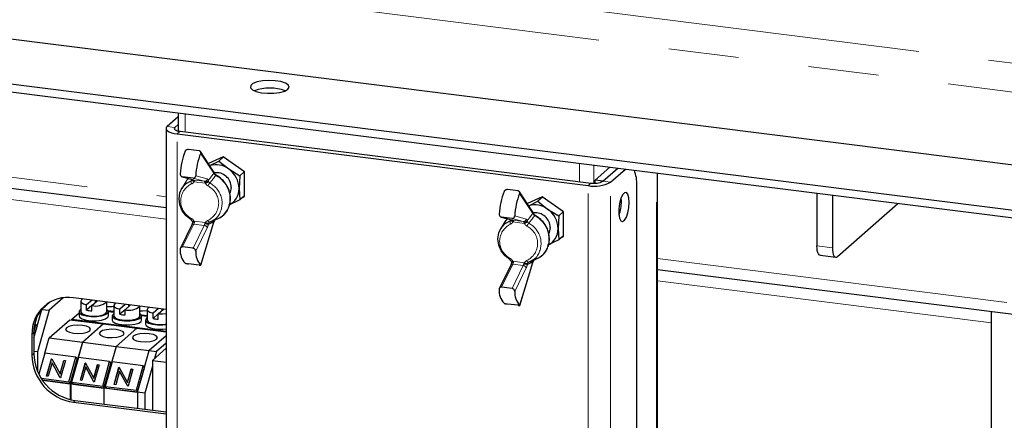
# Model space of a CAD drawing. Units: millimetres. Extents: x 5 to 415, y 5 to 292.
# Drawn here: x 338 to 355, y 104 to 111 of the extents above; entities that cross this region are included whole.
import ezdxf

# ---------------------------------------------------------------- set-up
doc = ezdxf.new("R2010")
doc.units = ezdxf.units.MM
doc.linetypes.add('PHANTOM', pattern=[12.7, 6.35, -1.27, 1.27, -1.27, 1.27, -1.27])

msp = doc.modelspace()

# ---------------------------------------------------------------- linework, layer by layer
at = {"color": 8, "linetype": 'PHANTOM', "lineweight": 18}
for p, q in [((309.7236, 116.1154), (360.4231, 109.7278)), ((360.6558, 109.1789), (309.208, 115.6607)), ((319.9234, 110.4972), (340.2487, 107.9365)), ((340.5964, 109.4363), (340.5964, 109.1071)), ((340.2487, 107.5345), (328.2885, 109.0414)), ((340.2691, 109.2071), (340.4094, 109.1894)), ((340.4094, 109.1505), (340.4094, 109.1894)), ((340.5054, 109.1185), (340.4524, 109.0718)), ((340.4524, 102.5797), (340.4524, 109.0718)), ((341.1117, 108.3606), (340.8738, 108.7234)), ((347.7055, 108.2114), (347.7055, 108.5406)), ((347.9633, 108.5081), (347.9633, 108.1817)), ((341.1208, 108.3586), (341.1117, 108.3606)), ((349.0935, 101.491), (349.0935, 108.3658)), ((340.5491, 108.2949), (340.7518, 108.2392)), ((340.704, 108.2265), (340.72, 108.2474)), ((340.9388, 108.2156), (340.7361, 108.2713)), ((340.7518, 108.2392), (340.7455, 108.2404)), ((340.7518, 108.2392), (340.9388, 108.2156)), ((340.9594, 108.1805), (340.7525, 108.2065)), ((340.7852, 108.3161), (340.9926, 108.2591)), ((347.8608, 108.1384), (347.9139, 108.1851)), ((348.1266, 108.2172), (348.2669, 108.1995)), ((348.2669, 101.5952), (348.2669, 108.1995)), ((346.8645, 107.6358), (346.6266, 107.9986)), ((347.8608, 101.6463), (347.8608, 108.1384)), ((346.8736, 107.6338), (346.8645, 107.6358)), ((340.7518, 107.4437), (340.5491, 107.0305)), ((340.9388, 107.4202), (340.7518, 107.4437)), ((340.7525, 107.4976), (340.9594, 107.4715)), ((340.8738, 106.7034), (341.1117, 107.4858)), ((341.1117, 107.4858), (341.1208, 107.5009)), ((346.3019, 107.5701), (346.5046, 107.5144)), ((346.4568, 107.5017), (346.4728, 107.5226)), ((346.6916, 107.4908), (346.4889, 107.5465)), ((346.5046, 107.5144), (346.4983, 107.5156)), ((346.5046, 107.5144), (346.6916, 107.4908)), ((346.7122, 107.4557), (346.5053, 107.4818)), ((346.538, 107.5913), (346.7454, 107.5344)), ((340.7361, 107.0069), (340.9388, 107.4202)), ((340.9926, 107.3772), (340.7852, 106.9544)), ((351.9882, 107.0501), (352.2688, 107.0148)), ((346.5053, 106.7728), (346.7122, 106.7468)), ((346.6266, 105.9786), (346.8645, 106.7611)), ((346.8645, 106.7611), (346.8736, 106.7761)), ((349.1139, 106.8196), (357.1529, 105.8067)), ((346.5046, 106.7189), (346.3019, 106.3057)), ((346.4889, 106.2822), (346.6916, 106.6954)), ((346.6916, 106.6954), (346.5046, 106.7189)), ((346.7454, 106.6524), (346.538, 106.2296)), ((355.1363, 105.6588), (349.1139, 106.4176)), ((337.8651, 105.4842), (337.8297, 105.453)), ((337.8651, 105.1071), (337.8297, 105.0759)), ((338.6134, 104.2585), (338.5781, 104.2274))]:
    msp.add_line(p, q, dxfattribs=at)
for p, q in [((360.6558, 107.8589), (309.208, 114.3407)), ((307.3068, 113.7718), (361.5141, 106.9423)), ((307.3068, 113.6304), (361.5141, 106.8009)), ((319.992, 110.2931), (340.2487, 107.741)), ((340.4671, 109.4526), (340.4671, 109.1254)), ((340.4671, 109.3817), (340.2691, 109.2071)), ((340.4671, 109.2403), (340.4094, 109.1894)), ((340.2487, 109.17), (340.2487, 102.6054)), ((340.4524, 109.0718), (347.8608, 108.1384)), ((340.5054, 109.1185), (347.9139, 108.1851)), ((340.8442, 108.7666), (340.6571, 108.7901)), ((341.1068, 108.3939), (340.8723, 108.7513)), ((341.2802, 108.6596), (341.0126, 108.5375)), ((341.0366, 108.5008), (341.2044, 108.5819)), ((341.2871, 108.6547), (341.2044, 108.5819)), ((341.2044, 108.5819), (341.3789, 108.4383)), ((341.6637, 108.3881), (341.2802, 108.6596)), ((341.3789, 108.4383), (341.5786, 108.317)), ((341.6612, 108.3898), (341.5786, 108.317)), ((341.6637, 107.9417), (341.6637, 108.3881)), ((347.9862, 108.2348), (348.2546, 108.4715)), ((348.1266, 108.2172), (348.3949, 108.4538)), ((348.2669, 108.1995), (348.5352, 108.4361)), ((349.1139, 101.4885), (349.1139, 108.3632)), ((340.6061, 108.2066), (340.5343, 108.089)), ((340.5423, 108.2962), (340.7455, 108.2404)), ((340.7361, 108.2713), (340.5491, 108.2949)), ((340.7256, 108.2456), (340.7225, 108.2415)), ((341.5786, 108.317), (341.566, 108.0881)), ((347.9862, 108.1818), (347.9862, 108.2348)), ((348.1266, 108.2172), (347.9862, 108.2348)), ((348.7389, 101.5357), (348.7389, 108.1443)), ((341.566, 108.0881), (341.5786, 107.8815)), ((346.597, 108.0418), (346.4099, 108.0653)), ((346.8596, 107.6691), (346.6251, 108.0266)), ((351.9882, 108.0011), (351.9882, 107.0501)), ((352.2688, 107.9657), (352.2688, 107.0148)), ((341.5786, 107.8815), (341.3789, 107.7851)), ((341.6637, 107.9566), (341.5786, 107.8815)), ((341.6288, 107.9258), (341.6637, 107.9417)), ((347.033, 107.9348), (346.7653, 107.8128)), ((346.7894, 107.776), (346.9572, 107.8571)), ((347.0398, 107.9299), (346.9572, 107.8571)), ((346.9572, 107.8571), (347.1317, 107.7135)), ((347.4165, 107.6633), (347.033, 107.9348)), ((348.4624, 107.8534), (348.4587, 107.9195)), ((352.3572, 106.857), (353.4461, 107.8174)), ((347.1317, 107.7135), (347.3314, 107.5922)), ((347.414, 107.6651), (347.3314, 107.5922)), ((347.4165, 107.2169), (347.4165, 107.6633)), ((340.8766, 106.7006), (341.1128, 107.4772)), ((341.0637, 107.4887), (341.1894, 107.5452)), ((346.3589, 107.4818), (346.2871, 107.3642)), ((346.2951, 107.5715), (346.4983, 107.5156)), ((346.4889, 107.5465), (346.3019, 107.5701)), ((346.4784, 107.5208), (346.4753, 107.5167)), ((347.3314, 107.5922), (347.3188, 107.3633)), ((340.7139, 107.4287), (340.5084, 107.0097)), ((347.3188, 107.3633), (347.3314, 107.1567)), ((347.3314, 107.1567), (347.1317, 107.0603)), ((347.4165, 107.2318), (347.3314, 107.1567)), ((347.3816, 107.201), (347.4165, 107.2169)), ((340.7361, 107.0069), (340.5491, 107.0305)), ((340.8442, 106.7023), (340.6571, 106.7259)), ((346.6294, 105.9758), (346.8656, 106.7524)), ((346.8165, 106.7639), (346.9422, 106.8204)), ((352.0453, 106.8801), (352.3259, 106.8447)), ((346.4667, 106.7039), (346.2612, 106.285)), ((349.1139, 106.6241), (357.2215, 105.6026)), ((346.4889, 106.2822), (346.3019, 106.3057)), ((338.1613, 106.0377), (338.0105, 105.9048)), ((338.3967, 106.1134), (338.1415, 105.8883)), ((340.2487, 105.9025), (338.5781, 106.113)), ((338.7102, 106.0502), (338.7102, 105.8616)), ((338.9148, 106.0706), (338.8172, 105.9845)), ((338.9107, 105.9727), (339.0083, 106.0588)), ((338.9796, 106.0334), (338.9796, 106.0624)), ((339.1802, 105.8616), (339.1802, 106.0371)), ((337.8651, 105.3886), (338.0105, 105.9048)), ((338.1415, 105.8883), (337.9294, 105.1355)), ((338.0048, 105.9055), (338.0105, 105.9048)), ((338.0105, 105.9048), (338.1415, 105.8883)), ((338.552, 105.727), (338.6802, 105.84)), ((338.6802, 105.8616), (338.6802, 105.7862)), ((338.8172, 105.8902), (338.8172, 105.9845)), ((338.9107, 105.9727), (338.8172, 105.8902)), ((338.9107, 105.8784), (338.9107, 105.9727)), ((339.3088, 105.8633), (339.2065, 105.8762)), ((339.2102, 105.7862), (339.2102, 105.8616)), ((339.3088, 105.8491), (339.2102, 105.8615)), ((339.3088, 105.9748), (339.3088, 105.7862)), ((339.5135, 105.9951), (339.4159, 105.9091)), ((339.4159, 105.8148), (339.4159, 105.9091)), ((339.5094, 105.8973), (339.4159, 105.8148)), ((339.5094, 105.8973), (339.607, 105.9834)), ((339.5094, 105.803), (339.5094, 105.8973)), ((339.5782, 105.958), (339.5782, 105.987)), ((339.7788, 105.7862), (339.7788, 105.9617)), ((339.9075, 105.8993), (339.9075, 105.7108)), ((340.1121, 105.9197), (340.0145, 105.8336)), ((340.0145, 105.7394), (340.0145, 105.8336)), ((340.1081, 105.8218), (340.2057, 105.9079)), ((340.1769, 105.8825), (340.1769, 105.9116)), ((346.597, 105.9775), (346.4099, 106.0011)), ((355.1363, 100.7297), (355.1363, 105.8653)), ((338.1415, 105.3886), (338.5145, 105.7175)), ((338.5145, 105.7175), (339.1132, 105.6421)), ((338.552, 105.727), (340.2487, 105.5133)), ((338.552, 105.7128), (338.552, 105.727)), ((339.2788, 105.7862), (339.2788, 105.7108)), ((339.9075, 105.7879), (339.8052, 105.8008)), ((339.8088, 105.7108), (339.8088, 105.7862)), ((339.9075, 105.7736), (339.8088, 105.7861)), ((339.8775, 105.7108), (339.8775, 105.6354)), ((340.1081, 105.8218), (340.0145, 105.7394)), ((340.1081, 105.7276), (340.1081, 105.8218)), ((337.8651, 105.3886), (337.9234, 105.5956)), ((337.8651, 105.4842), (337.8651, 105.1071)), ((337.8652, 105.4956), (337.9034, 105.6313)), ((337.9034, 105.6313), (337.8804, 105.6341)), ((337.9034, 105.6313), (337.9234, 105.5956)), ((338.7402, 105.3131), (339.1132, 105.6421)), ((338.7495, 105.312), (339.1225, 105.6409)), ((339.1132, 105.6327), (339.1132, 105.6421)), ((339.1225, 105.6409), (339.7212, 105.5655)), ((339.3482, 105.2365), (339.7212, 105.5655)), ((339.7212, 105.5655), (340.2487, 105.499)), ((337.8297, 105.453), (337.8297, 105.0759)), ((338.0634, 105.1114), (338.1415, 105.3886)), ((338.1415, 105.3886), (338.7402, 105.3131)), ((338.7402, 105.3131), (338.528, 104.5604)), ((338.6714, 105.0348), (338.7495, 105.312)), ((338.7495, 105.312), (339.3482, 105.2365)), ((340.2487, 105.4273), (339.9468, 105.1611)), ((337.9294, 105.1355), (337.8651, 105.1436)), ((337.9294, 105.1355), (337.9294, 104.7931)), ((339.3482, 105.2365), (339.136, 104.4838)), ((339.3482, 105.2365), (339.9468, 105.1611)), ((339.7347, 104.4083), (339.9468, 105.1611)), ((339.9468, 105.1611), (340.0778, 105.1446)), ((340.2487, 105.2011), (340.0028, 104.9842)), ((340.0778, 105.1446), (340.0424, 105.0192)), ((340.2487, 105.2954), (340.0778, 105.1446)), ((338.0624, 105.1115), (337.9563, 104.7348)), ((338.6237, 105.0408), (338.0624, 105.1115)), ((338.0961, 104.7012), (338.1836, 105.0117)), ((338.0997, 104.7007), (338.1861, 105.0072)), ((338.1836, 105.0117), (338.1897, 105.0109)), ((338.1861, 105.0072), (338.1836, 105.0117)), ((338.1861, 105.0072), (338.1921, 105.0065)), ((338.1897, 105.0109), (338.3372, 104.7393)), ((338.3372, 104.7393), (338.406, 104.9837)), ((338.3397, 104.7348), (338.4085, 104.9792)), ((338.4354, 104.98), (338.3479, 104.6695)), ((338.406, 104.9837), (338.4354, 104.98)), ((338.4085, 104.9792), (338.406, 104.9837)), ((338.4085, 104.9792), (338.4343, 104.976)), ((338.4987, 104.5972), (338.6237, 105.0408)), ((338.5187, 104.5615), (338.6437, 105.0051)), ((338.6704, 105.0349), (338.5454, 104.5914)), ((338.6237, 105.0408), (338.6437, 105.0051)), ((339.2317, 104.9642), (338.6704, 105.0349)), ((339.1067, 104.5206), (339.2317, 104.9642)), ((339.2785, 104.9583), (339.1535, 104.5147)), ((339.2317, 104.9642), (339.2517, 104.9285)), ((339.8397, 104.8876), (339.2785, 104.9583)), ((340.0028, 104.9842), (340.2487, 104.9532)), ((340.0028, 104.9842), (340.0028, 104.0835)), ((338.1942, 104.9413), (338.1254, 104.6975)), ((338.3412, 104.6703), (338.1942, 104.9413)), ((338.1967, 104.9368), (338.1942, 104.9413)), ((338.3413, 104.6703), (338.1967, 104.9368)), ((338.7041, 104.6246), (338.7916, 104.9351)), ((338.7077, 104.6241), (338.7941, 104.9306)), ((338.8022, 104.8647), (338.7335, 104.6209)), ((338.7916, 104.9351), (338.7978, 104.9343)), ((338.7941, 104.9306), (338.7916, 104.9351)), ((338.7941, 104.9306), (338.8002, 104.9299)), ((338.7978, 104.9343), (338.9452, 104.6627)), ((338.9492, 104.5937), (338.8022, 104.8647)), ((338.8047, 104.8602), (338.8022, 104.8647)), ((338.9493, 104.5937), (338.8047, 104.8602)), ((338.9452, 104.6627), (339.014, 104.9071)), ((338.9477, 104.6582), (339.0165, 104.9026)), ((339.0434, 104.9034), (338.9559, 104.5929)), ((339.014, 104.9071), (339.0434, 104.9034)), ((339.0165, 104.9026), (339.014, 104.9071)), ((339.0165, 104.9026), (339.0423, 104.8993)), ((339.1267, 104.4849), (339.2517, 104.9285)), ((339.3121, 104.548), (339.3996, 104.8585)), ((339.3157, 104.5475), (339.4021, 104.854)), ((339.4102, 104.7881), (339.3415, 104.5443)), ((339.3996, 104.8585), (339.4058, 104.8577)), ((339.4021, 104.854), (339.3996, 104.8585)), ((339.4021, 104.854), (339.4082, 104.8533)), ((339.4058, 104.8577), (339.5532, 104.5861)), ((339.5573, 104.5171), (339.4102, 104.7881)), ((339.4127, 104.7836), (339.4102, 104.7881)), ((339.5573, 104.5171), (339.4127, 104.7836)), ((339.5532, 104.5861), (339.6221, 104.8305)), ((339.5557, 104.5816), (339.6246, 104.826)), ((339.6514, 104.8267), (339.5639, 104.5162)), ((339.6221, 104.8305), (339.6514, 104.8267)), ((339.6246, 104.826), (339.6221, 104.8305)), ((339.6246, 104.826), (339.6503, 104.8227)), ((339.7147, 104.444), (339.8397, 104.8876)), ((339.7347, 104.4083), (339.8597, 104.8519)), ((339.8397, 104.8876), (339.8597, 104.8519)), ((340.0028, 104.8785), (339.8657, 104.3918)), ((337.9986, 104.6602), (338.4987, 104.5972)), ((338.0228, 104.624), (338.5187, 104.5615)), ((338.528, 104.5604), (338.0228, 104.624)), ((338.1254, 104.6975), (338.0961, 104.7012)), ((338.3397, 104.7348), (338.3372, 104.7393)), ((338.3479, 104.6695), (338.3412, 104.6703)), ((338.4987, 104.5972), (338.5187, 104.5615)), ((338.5454, 104.5914), (339.1067, 104.5206)), ((338.5454, 104.5914), (338.5654, 104.5557)), ((338.7335, 104.6209), (338.7041, 104.6246)), ((338.9477, 104.6582), (338.9452, 104.6627)), ((338.9559, 104.5929), (338.9492, 104.5937)), ((338.528, 104.2742), (338.528, 104.5604)), ((338.5374, 104.5592), (338.5461, 104.5902)), ((339.136, 104.4838), (338.5374, 104.5592)), ((338.5374, 104.272), (338.5374, 104.5592)), ((338.5654, 104.5557), (339.1267, 104.4849)), ((339.1067, 104.5206), (339.1267, 104.4849)), ((339.136, 104.1927), (339.136, 104.4838)), ((339.7347, 104.4083), (339.136, 104.4838)), ((339.1535, 104.5147), (339.7147, 104.444)), ((339.1535, 104.5147), (339.1735, 104.4791)), ((339.1735, 104.4791), (339.7347, 104.4083)), ((339.3415, 104.5443), (339.3121, 104.548)), ((339.5557, 104.5816), (339.5532, 104.5861)), ((339.5639, 104.5162), (339.5573, 104.5171)), ((339.7147, 104.444), (339.7347, 104.4083)), ((338.6134, 104.2585), (340.2487, 104.0525)), ((339.8657, 104.3918), (339.7347, 104.4083)), ((339.7347, 104.4083), (339.7347, 104.1173)), ((339.8657, 104.3918), (339.8657, 104.1008)), ((338.5781, 104.2274), (340.2487, 104.0169))]:
    msp.add_line(p, q)
at = {"flags": 128}
for points in [[(342.4475, 109.879), (342.4699, 109.9167), (342.4544, 109.9548), (342.4027, 109.9891), (342.3204, 110.0159), (342.2163, 110.0324), (342.1019, 110.0368), (341.9894, 110.0285), (341.891, 110.0085), (341.8175, 109.9789), (341.7768, 109.943), (341.7732, 109.9046), (341.8073, 109.8679), (341.8752, 109.8369), (341.9697, 109.8149), (342.0805, 109.8044), (342.1955, 109.8064), (342.3024, 109.8207), (342.3895, 109.8458), (342.4475, 109.879)], [(340.2691, 109.2071), (340.253, 109.1872), (340.2489, 109.1667), (340.2569, 109.1463), (340.2766, 109.1268), (340.3074, 109.1089), (340.3481, 109.0934), (340.397, 109.0809), (340.4524, 109.0718)], [(340.4094, 109.1894), (340.401, 109.179), (340.3988, 109.1683), (340.403, 109.1576), (340.4133, 109.1473), (340.4295, 109.138), (340.4508, 109.1299), (340.4764, 109.1233), (340.5054, 109.1185)], [(340.704, 107.5206), (340.6134, 107.5926), (340.543, 107.6852), (340.4984, 107.7908), (340.4831, 107.9014), (340.4984, 108.008), (340.543, 108.1025), (340.6134, 108.1773), (340.704, 108.2265)], [(340.6516, 108.2662), (340.6202, 108.228), (340.6061, 108.2066)], [(341.4257, 108.1058), (341.4079, 108.0178), (341.3993, 108.0004)], [(348.6027, 107.8357), (348.5964, 107.9204), (348.5783, 107.9825), (348.5508, 108.0136), (348.5177, 108.0095), (348.4834, 107.9708), (348.4526, 107.9027), (348.4294, 107.8144), (348.417, 107.7178), (348.417, 107.626), (348.4294, 107.5513), (348.4526, 107.5039), (348.4834, 107.4902), (348.5177, 107.5119), (348.5508, 107.5663), (348.5783, 107.6458), (348.5964, 107.7399), (348.6027, 107.8357)], [(340.7005, 107.5196), (340.7018, 107.5195), (340.704, 107.5206)], [(341.1828, 107.5801), (341.129, 107.5277), (341.0383, 107.4784)], [(346.4568, 106.7958), (346.3661, 106.8679), (346.2958, 106.9604), (346.2512, 107.066), (346.2359, 107.1766), (346.2512, 107.2833), (346.2958, 107.3777), (346.3661, 107.4525), (346.4568, 107.5017)], [(346.4044, 107.5414), (346.373, 107.5032), (346.3589, 107.4818)], [(347.1785, 107.381), (347.1607, 107.2931), (347.1521, 107.2756)], [(352.0453, 106.8801), (352.0427, 106.8805), (352.0274, 106.8888), (352.014, 106.9063), (352.0031, 106.9323), (351.9949, 106.9659), (351.9899, 107.0057), (351.9882, 107.0501)], [(352.2688, 107.0148), (352.2705, 106.9703), (352.2755, 106.9305), (352.2837, 106.897), (352.2947, 106.871), (352.3081, 106.8535), (352.3233, 106.8451), (352.3399, 106.8464), (352.3572, 106.857)], [(346.4533, 106.7948), (346.4546, 106.7947), (346.4568, 106.7958)], [(346.9356, 106.8554), (346.8818, 106.8029), (346.7911, 106.7537)], [(338.7461, 106.0918), (338.7253, 106.0779), (338.7102, 106.0519), (338.7219, 106.0258), (338.7589, 106.0024), (338.8172, 105.9845)], [(339.004, 106.0593), (338.9993, 106.0555), (338.9873, 106.0402)], [(339.3448, 106.0164), (339.324, 106.0025), (339.3089, 105.9765), (339.3205, 105.9504), (339.3576, 105.927), (339.4159, 105.9091)], [(338.7102, 105.9024), (338.707, 105.9003), (338.6811, 105.8691), (338.6909, 105.8368), (338.735, 105.8078), (338.8075, 105.7861), (338.8986, 105.7747), (338.996, 105.7749), (339.0865, 105.7869), (339.1579, 105.809), (339.2006, 105.8382), (339.2088, 105.8705), (339.1814, 105.9016), (339.1802, 105.9024)], [(338.7102, 105.8616), (338.7103, 105.8592), (338.731, 105.8294), (338.7843, 105.8045), (338.8621, 105.7884), (338.9525, 105.7833), (339.0418, 105.7902), (339.1165, 105.808), (339.165, 105.8339), (339.1802, 105.8616)], [(339.7788, 105.8786), (339.8249, 105.8775), (339.9075, 105.8836)], [(339.9434, 105.941), (339.9227, 105.927), (339.9075, 105.9011), (339.9192, 105.8749), (339.9563, 105.8516), (340.0145, 105.8336)], [(338.6802, 105.7862), (338.6909, 105.7613), (338.735, 105.7324), (338.8075, 105.7107), (338.8986, 105.6992), (338.996, 105.6995), (339.0865, 105.7115), (339.1579, 105.7335), (339.2006, 105.7627), (339.2102, 105.7862)], [(339.2788, 105.7108), (339.2895, 105.6859), (339.3337, 105.657), (339.4062, 105.6353), (339.4973, 105.6238), (339.5947, 105.6241), (339.6852, 105.6361), (339.7566, 105.6581), (339.7993, 105.6873), (339.8088, 105.7108)], [(339.3088, 105.827), (339.3056, 105.8249), (339.2798, 105.7936), (339.2895, 105.7613), (339.3337, 105.7324), (339.4062, 105.7107), (339.4973, 105.6992), (339.5947, 105.6995), (339.6852, 105.7115), (339.7566, 105.7335), (339.7993, 105.7627), (339.8075, 105.7951), (339.7801, 105.8262), (339.7788, 105.827)], [(339.3088, 105.7862), (339.3089, 105.7837), (339.3296, 105.754), (339.3829, 105.7291), (339.4607, 105.7129), (339.5512, 105.7079), (339.6405, 105.7148), (339.7151, 105.7326), (339.7636, 105.7585), (339.7788, 105.7862)], [(339.9075, 105.7516), (339.9043, 105.7495), (339.8784, 105.7182), (339.8882, 105.6859), (339.9323, 105.657), (340.0048, 105.6353), (340.0959, 105.6238), (340.1933, 105.6241), (340.2487, 105.6299)], [(339.9075, 105.7108), (339.9076, 105.7083), (339.9283, 105.6785), (339.9816, 105.6537), (340.0594, 105.6375), (340.1498, 105.6325), (340.2392, 105.6394), (340.2487, 105.6409)], [(340.1081, 105.8218), (340.1874, 105.8224), (340.2487, 105.8295)], [(338.7413, 105.6159), (338.6547, 105.6207), (338.5692, 105.6141), (338.4978, 105.5971), (338.4513, 105.5722), (338.4369, 105.5434), (338.4567, 105.5149), (338.5078, 105.4911), (338.5822, 105.4756), (338.6688, 105.4708), (338.7544, 105.4774), (338.8258, 105.4944), (338.8723, 105.5192), (338.8867, 105.5481), (338.8669, 105.5766), (338.8158, 105.6004), (338.7413, 105.6159)], [(339.3494, 105.5393), (339.2628, 105.5441), (339.1772, 105.5375), (339.1058, 105.5205), (339.0593, 105.4956), (339.0449, 105.4668), (339.0647, 105.4383), (339.1158, 105.4145), (339.1903, 105.399), (339.2769, 105.3942), (339.3624, 105.4008), (339.4338, 105.4178), (339.4803, 105.4426), (339.4947, 105.4715), (339.4749, 105.5), (339.4239, 105.5238), (339.3494, 105.5393)], [(339.8775, 105.6354), (339.8882, 105.6105), (339.9323, 105.5815), (340.0048, 105.5599), (340.0959, 105.5484), (340.1933, 105.5487), (340.2487, 105.5544)], [(339.948, 105.4639), (339.8614, 105.4687), (339.7759, 105.4621), (339.7045, 105.445), (339.658, 105.4202), (339.6436, 105.3914), (339.6634, 105.3628), (339.7144, 105.339), (339.7889, 105.3235), (339.8755, 105.3187), (339.9611, 105.3253), (340.0325, 105.3424), (340.079, 105.3672), (340.0934, 105.3961), (340.0736, 105.4246), (340.0225, 105.4484), (339.948, 105.4639)]]:
    msp.add_lwpolyline(points, dxfattribs=at)
at = {"color": 8, "linetype": 'PHANTOM', "lineweight": 18, "flags": 128}
for points in [[(340.7525, 108.2065), (340.745, 108.2117), (340.7384, 108.2172), (340.7329, 108.2229), (340.7287, 108.2286), (340.7259, 108.234), (340.7247, 108.2391), (340.7252, 108.2435), (340.7258, 108.2451)], [(340.7088, 107.5467), (340.7055, 107.5399), (340.7028, 107.5337), (340.7009, 107.5285), (340.6999, 107.5243), (340.6997, 107.5214), (340.7003, 107.5197), (340.7005, 107.5196)], [(341.0383, 107.4784), (341.0344, 107.4776), (341.0301, 107.4782), (341.0254, 107.4803), (341.0207, 107.4839), (341.0159, 107.4888), (341.0113, 107.4949), (341.007, 107.5019), (341.0031, 107.5097)], [(341.1117, 107.4858), (341.1131, 107.4812), (341.1128, 107.4772)], [(341.1208, 107.5009), (341.1209, 107.4973), (341.1203, 107.4953)], [(341.1208, 107.5009), (341.1237, 107.5043), (341.1245, 107.5061)], [(346.5053, 107.4818), (346.4978, 107.4869), (346.4912, 107.4924), (346.4857, 107.4981), (346.4815, 107.5038), (346.4787, 107.5092), (346.4775, 107.5143), (346.478, 107.5187), (346.4786, 107.5204)], [(346.4616, 106.822), (346.4582, 106.8151), (346.4556, 106.8089), (346.4537, 106.8037), (346.4527, 106.7995), (346.4525, 106.7966), (346.4531, 106.795), (346.4533, 106.7948)], [(346.7911, 106.7537), (346.7872, 106.7528), (346.7829, 106.7534), (346.7782, 106.7556), (346.7735, 106.7591), (346.7687, 106.764), (346.7641, 106.7701), (346.7598, 106.7771), (346.7559, 106.7849)], [(346.8645, 106.7611), (346.8659, 106.7564), (346.8656, 106.7524)], [(346.8736, 106.7761), (346.8737, 106.7725), (346.8731, 106.7706)], [(346.8736, 106.7761), (346.8765, 106.7795), (346.8773, 106.7814)]]:
    msp.add_lwpolyline(points, dxfattribs=at)
for centre, radius, start, end in [((342.1201, 109.0955), 0.8038, 69.737, 110.263), ((341.8007, 108.2828), 1.2979, 158.49092, 176.96747), ((342.0814, 108.2475), 1.2979, 158.49092, 176.96747), ((341.1489, 108.1308), 0.384, 53.20077, 106.76395), ((341.0761, 108.3535), 0.05, 13.47057, 46.433), ((341.1587, 108.1047), 0.267, 0.24203, 97.5825), ((341.1294, 108.08), 0.4366, 1.07137, 55.15667), ((348.0648, 108.1754), 0.6748, 357.36396, 20.8871), ((347.9768, 108.7476), 0.6202, 259.22613, 297.8883), ((347.9746, 108.5043), 0.3249, 259.22613, 297.8883), ((341.2402, 108.08), 0.3258, 295.18386, 1.43566), ((347.5535, 107.558), 1.2979, 158.49092, 176.96747), ((347.8342, 107.5227), 1.2979, 158.49092, 176.96747), ((346.9017, 107.4061), 0.384, 53.20077, 106.76395), ((347.7422, 107.8506), 0.7202, 340.0096, 0.22469), ((341.0424, 107.8722), 0.3584, 294.20476, 332.87604), ((346.8289, 107.6287), 0.05, 13.47057, 46.433), ((346.9115, 107.3799), 0.267, 0.24899, 97.39925), ((346.8822, 107.3552), 0.4366, 1.07137, 55.15667), ((341.0761, 107.5186), 0.05, 332.09641, 345.69865), ((346.993, 107.3552), 0.3258, 295.18386, 1.43566), ((340.8404, 106.9671), 0.3365, 176.14342, 222.73029), ((341.121, 106.9318), 0.3365, 176.14342, 222.73029), ((346.7952, 107.1474), 0.3584, 294.20476, 332.87604), ((346.8289, 106.7938), 0.05, 332.09641, 345.69865), ((346.5932, 106.2423), 0.3365, 176.14342, 222.73029), ((346.8738, 106.207), 0.3365, 176.14342, 222.73029), ((338.4807, 105.4692), 0.6511, 81.39863, 181.42061), ((338.9791, 106.2713), 0.3063, 257.10404, 310.25533), ((338.5336, 105.4952), 0.6686, 134.26918, 180.94674), ((338.9367, 106.4613), 0.5834, 258.18477, 267.45371), ((339.2106, 106.5811), 0.6271, 267.21679, 279.0102), ((339.5778, 106.1959), 0.3063, 257.10404, 310.25533), ((339.5353, 106.3858), 0.5834, 258.18477, 267.45371), ((340.134, 106.3104), 0.5834, 258.18477, 267.45371), ((338.7033, 105.092), 0.8737, 181.05871, 261.76054), ((338.7386, 105.1232), 0.8737, 181.05871, 261.76054)]:
    msp.add_arc(centre, radius, start, end)
at = {"color": 8, "linetype": 'PHANTOM', "lineweight": 18}
for centre, radius, start, end in [((341.0719, 108.3717), 0.0413, 344.40481, 32.53254), ((341.0844, 108.3639), 0.0368, 351.69339, 43.80724), ((341.1177, 108.3649), 0.007, 295.77999, 0.80008), ((341.1548, 108.3158), 0.01, 91.2432, 151.47897), ((340.9312, 107.9011), 0.4713, 335.90798, 62.88605), ((340.8583, 107.8576), 0.3449, 115.68863, 244.31137), ((340.7695, 108.2026), 0.0697, 159.94912, 209.36779), ((340.7615, 108.2607), 0.0364, 205.52197, 268.63065), ((340.7423, 108.2235), 0.0183, 2.70827, 59.0429), ((340.9435, 108.2649), 0.0495, 264.65071, 353.33409), ((340.9294, 108.1999), 0.0183, 2.70827, 59.0429), ((340.9576, 108.262), 0.062, 260.85356, 328.40243), ((340.8766, 108.4124), 0.2462, 289.63823, 304.95024), ((340.9738, 108.2278), 0.0366, 2.70827, 59.0429), ((341.2256, 108.022), 0.2479, 139.07855, 153.82869), ((340.8491, 107.8198), 0.4108, 324.31525, 62.58106), ((340.8536, 107.8205), 0.3449, 295.68863, 64.31137), ((346.8247, 107.6469), 0.0413, 344.40481, 32.53254), ((346.8372, 107.6391), 0.0368, 351.69339, 43.80724), ((346.8705, 107.6401), 0.007, 295.77999, 0.80008), ((340.7434, 107.4097), 0.0351, 76.12935, 147.16318), ((340.7313, 107.533), 0.0412, 260.8407, 300.90417), ((340.7405, 107.3829), 0.0934, 77.5879, 98.24784), ((340.6512, 107.4895), 0.1104, 335.51538, 352.03377), ((340.8383, 107.4659), 0.1104, 335.51538, 352.03377), ((340.9117, 107.1061), 0.3464, 73.45531, 84.03875), ((340.9997, 107.5222), 0.0648, 231.44701, 286.07206), ((340.7916, 107.4688), 0.2209, 335.51538, 352.03377), ((346.6111, 107.1328), 0.3449, 115.68863, 244.31137), ((346.5223, 107.4778), 0.0697, 159.94912, 209.36779), ((346.5143, 107.5359), 0.0364, 205.52197, 268.63065), ((346.4951, 107.4987), 0.0183, 2.70827, 59.0429), ((346.6963, 107.5401), 0.0495, 264.65071, 353.33409), ((346.6822, 107.4751), 0.0183, 2.70827, 59.0429), ((346.7104, 107.5372), 0.062, 260.85356, 328.40243), ((346.6294, 107.6876), 0.2462, 289.63823, 304.95024), ((346.7266, 107.503), 0.0366, 2.70827, 59.0429), ((346.9784, 107.2972), 0.2479, 139.07855, 153.82869), ((346.6019, 107.095), 0.4108, 324.31525, 62.58106), ((346.9076, 107.591), 0.01, 91.2432, 151.47897), ((346.684, 107.1763), 0.4713, 335.90798, 62.88605), ((340.9333, 107.358), 0.0624, 17.92756, 84.89288), ((346.6064, 107.0957), 0.3449, 295.68863, 64.31137), ((346.4841, 106.8082), 0.0412, 260.8407, 300.90417), ((346.4933, 106.6582), 0.0934, 77.5879, 98.24784), ((346.404, 106.7647), 0.1104, 335.51538, 352.03377), ((346.5911, 106.7411), 0.1104, 335.51538, 352.03377), ((346.6645, 106.3813), 0.3464, 73.45531, 84.03875), ((346.7525, 106.7974), 0.0648, 231.44701, 286.07206), ((346.4961, 106.6849), 0.0351, 76.12935, 147.16318), ((346.6861, 106.6332), 0.0624, 17.92756, 84.89288), ((346.5444, 106.744), 0.2209, 335.51538, 352.03377)]:
    msp.add_arc(centre, radius, start, end, dxfattribs=at)
for points, knots in [([(340.6571, 108.7901), (340.652, 108.7904), (340.6419, 108.7909), (340.626, 108.7872), (340.6114, 108.7802), (340.5996, 108.7704), (340.5952, 108.7625), (340.5932, 108.7587)], [0, 0, 0, 0, 0.1931298, 0.3859323, 0.5874635, 0.8066554, 1, 1, 1, 1]), ([(340.8738, 108.7234), (340.875, 108.7273), (340.8777, 108.7358), (340.8753, 108.7481), (340.8671, 108.7585), (340.8556, 108.7645), (340.8472, 108.766), (340.8442, 108.7666)], [0, 0, 0, 0, 0.196312, 0.4285051, 0.6604177, 0.8780154, 1, 1, 1, 1]), ([(340.5046, 108.3515), (340.5045, 108.3498), (340.5043, 108.3424), (340.507, 108.329), (340.5158, 108.3133), (340.5289, 108.3013), (340.5409, 108.2961), (340.5476, 108.2951), (340.5491, 108.2949)], [0, 0, 0, 0, 0.0631283, 0.2827352, 0.5065519, 0.7286092, 0.9413752, 1, 1, 1, 1]), ([(341.111, 108.3894), (341.109, 108.3914), (341.1067, 108.3938), (341.1068, 108.3938), (341.1068, 108.3938)], [0, 0, 0, 0, 0.8370802, 1, 1, 1, 1]), ([(341.1548, 108.3262), (341.152, 108.3277), (341.1444, 108.3319), (341.1341, 108.3434), (341.1268, 108.3558), (341.1256, 108.363), (341.1253, 108.3651)], [0, 0, 0, 0, 0.1916518, 0.5232172, 0.8607687, 1, 1, 1, 1]), ([(341.3648, 107.7149), (341.3775, 107.742), (341.4057, 107.8022), (341.4152, 107.9094), (341.3985, 108.0246), (341.3522, 108.1353), (341.2802, 108.233), (341.2092, 108.2937), (341.1647, 108.3198), (341.1546, 108.3258)], [0, 0, 0, 0, 0.132588, 0.2947792, 0.4578248, 0.6217211, 0.7862564, 0.9512266, 1, 1, 1, 1]), ([(340.7361, 108.2713), (340.7412, 108.2712), (340.7514, 108.2709), (340.7652, 108.2774), (340.7763, 108.2881), (340.7833, 108.3017), (340.7846, 108.3118), (340.7852, 108.3161)], [0, 0, 0, 0, 0.2025597, 0.4049109, 0.6129545, 0.8312023, 1, 1, 1, 1]), ([(346.4099, 108.0653), (346.4048, 108.0656), (346.3947, 108.0661), (346.3788, 108.0624), (346.3642, 108.0554), (346.3524, 108.0457), (346.348, 108.0377), (346.346, 108.0339)], [0, 0, 0, 0, 0.1931298, 0.3859323, 0.5874635, 0.8066554, 1, 1, 1, 1]), ([(346.6266, 107.9986), (346.6278, 108.0025), (346.6305, 108.011), (346.6281, 108.0233), (346.6199, 108.0337), (346.6084, 108.0398), (346.6, 108.0412), (346.597, 108.0418)], [0, 0, 0, 0, 0.196312, 0.4285051, 0.6604177, 0.8780154, 1, 1, 1, 1]), ([(341.1449, 107.5285), (341.164, 107.5353), (341.2175, 107.5545), (341.2921, 107.6094), (341.347, 107.6684), (341.3624, 107.7088), (341.3648, 107.7149)], [0, 0, 0, 0, 0.2038619, 0.569415, 0.9342768, 1, 1, 1, 1]), ([(346.2574, 107.6267), (346.2573, 107.6251), (346.2571, 107.6176), (346.2598, 107.6042), (346.2686, 107.5885), (346.2817, 107.5766), (346.2937, 107.5714), (346.3004, 107.5703), (346.3019, 107.5701)], [0, 0, 0, 0, 0.0631283, 0.2827352, 0.5065519, 0.7286092, 0.9413752, 1, 1, 1, 1]), ([(346.8638, 107.6646), (346.8618, 107.6666), (346.8595, 107.6691), (346.8596, 107.6691), (346.8596, 107.6691)], [0, 0, 0, 0, 0.8370802, 1, 1, 1, 1]), ([(346.9076, 107.6014), (346.9048, 107.603), (346.8972, 107.6071), (346.8869, 107.6186), (346.8796, 107.631), (346.8784, 107.6382), (346.8781, 107.6404)], [0, 0, 0, 0, 0.1916518, 0.5232172, 0.8607687, 1, 1, 1, 1]), ([(340.7003, 107.5193), (340.7041, 107.5168), (340.7126, 107.5111), (340.7208, 107.5008), (340.7238, 107.4939), (340.7246, 107.4922)], [0, 0, 0, 0, 0.3771713, 0.8392932, 1, 1, 1, 1]), ([(340.7271, 107.4754), (340.7257, 107.4678), (340.723, 107.4532), (340.7178, 107.4373), (340.7149, 107.431), (340.7139, 107.4287)], [0, 0, 0, 0, 0.4030508, 0.7829494, 1, 1, 1, 1]), ([(340.7245, 107.492), (340.7253, 107.4905), (340.727, 107.4871), (340.7278, 107.481), (340.7271, 107.4771), (340.7269, 107.4754)], [0, 0, 0, 0, 0.3167985, 0.7063468, 1, 1, 1, 1]), ([(341.112, 107.4743), (341.1127, 107.477), (341.1146, 107.4839), (341.1186, 107.4908), (341.1211, 107.495)], [0, 0, 0, 0, 0.3801684, 1, 1, 1, 1]), ([(341.1249, 107.506), (341.1251, 107.5073), (341.1261, 107.5131), (341.1291, 107.5165), (341.1315, 107.5192)], [0, 0, 0, 0, 0.2287532, 1, 1, 1, 1]), ([(346.4889, 107.5465), (346.494, 107.5464), (346.5041, 107.5462), (346.518, 107.5526), (346.5291, 107.5633), (346.5361, 107.5769), (346.5374, 107.587), (346.538, 107.5913)], [0, 0, 0, 0, 0.2025597, 0.4049109, 0.6129545, 0.8312023, 1, 1, 1, 1]), ([(347.1176, 106.9901), (347.1303, 107.0172), (347.1585, 107.0774), (347.168, 107.1846), (347.1513, 107.2998), (347.105, 107.4105), (347.033, 107.5083), (346.962, 107.5689), (346.9175, 107.5951), (346.9074, 107.601)], [0, 0, 0, 0, 0.13258798, 0.2947792, 0.45782478, 0.62172109, 0.78625639, 0.95122657, 1, 1, 1, 1]), ([(340.5491, 107.0305), (340.5455, 107.0307), (340.5369, 107.0312), (340.5243, 107.0271), (340.5131, 107.0185), (340.5057, 107.0059), (340.5042, 106.9955), (340.5046, 106.99), (340.5046, 106.9897)], [0, 0, 0, 0, 0.1443451, 0.3435822, 0.5486883, 0.7640184, 0.9869086, 1, 1, 1, 1]), ([(340.7852, 106.9544), (340.7844, 106.9592), (340.7828, 106.9694), (340.7742, 106.9845), (340.7617, 106.9971), (340.7481, 107.0046), (340.7394, 107.0063), (340.7361, 107.0069)], [0, 0, 0, 0, 0.2051903, 0.42796676, 0.6515751, 0.86820036, 1, 1, 1, 1]), ([(346.8977, 106.8037), (346.9168, 106.8105), (346.9703, 106.8297), (347.0449, 106.8846), (347.0998, 106.9437), (347.1152, 106.984), (347.1176, 106.9901)], [0, 0, 0, 0, 0.2038619, 0.569415, 0.9342768, 1, 1, 1, 1]), ([(340.5932, 106.7387), (340.5936, 106.7385), (340.5961, 106.7371), (340.6036, 106.7346), (340.6183, 106.7315), (340.6357, 106.7287), (340.6492, 106.7269), (340.6558, 106.726), (340.6571, 106.7259)], [0, 0, 0, 0, 0.0505408, 0.2776832, 0.5112714, 0.739687, 0.9500619, 1, 1, 1, 1]), ([(346.4531, 106.7945), (346.4569, 106.792), (346.4654, 106.7863), (346.4736, 106.776), (346.4766, 106.7691), (346.4774, 106.7674)], [0, 0, 0, 0, 0.37717128, 0.83929323, 1, 1, 1, 1]), ([(346.4799, 106.7506), (346.4785, 106.743), (346.4758, 106.7284), (346.4706, 106.7125), (346.4677, 106.7062), (346.4667, 106.7039)], [0, 0, 0, 0, 0.4030508, 0.7829494, 1, 1, 1, 1]), ([(346.4773, 106.7673), (346.4781, 106.7657), (346.4798, 106.7623), (346.4806, 106.7562), (346.4799, 106.7523), (346.4797, 106.7506)], [0, 0, 0, 0, 0.3167985, 0.7063468, 1, 1, 1, 1]), ([(346.8648, 106.7495), (346.8655, 106.7522), (346.8674, 106.7591), (346.8714, 106.766), (346.8739, 106.7702)], [0, 0, 0, 0, 0.3801684, 1, 1, 1, 1]), ([(346.8777, 106.7812), (346.8779, 106.7825), (346.8788, 106.7883), (346.8819, 106.7917), (346.8843, 106.7944)], [0, 0, 0, 0, 0.2287532, 1, 1, 1, 1]), ([(340.8442, 106.7023), (340.8489, 106.7017), (340.8584, 106.7006), (340.8689, 106.6996), (340.8756, 106.6995), (340.8776, 106.7007), (340.875, 106.7025), (340.8738, 106.7034)], [0, 0, 0, 0, 0.1931298, 0.3859323, 0.5874635, 0.8066554, 1, 1, 1, 1]), ([(346.3019, 106.3057), (346.2983, 106.3059), (346.2897, 106.3064), (346.2771, 106.3023), (346.2659, 106.2937), (346.2585, 106.2811), (346.257, 106.2707), (346.2574, 106.2653), (346.2574, 106.265)], [0, 0, 0, 0, 0.1443451, 0.3435822, 0.5486883, 0.7640184, 0.9869086, 1, 1, 1, 1]), ([(346.538, 106.2296), (346.5372, 106.2345), (346.5356, 106.2446), (346.527, 106.2597), (346.5145, 106.2724), (346.5009, 106.2799), (346.4922, 106.2815), (346.4889, 106.2822)], [0, 0, 0, 0, 0.2051903, 0.4279668, 0.6515751, 0.8682004, 1, 1, 1, 1]), ([(346.346, 106.014), (346.3464, 106.0137), (346.3489, 106.0123), (346.3564, 106.0098), (346.3711, 106.0067), (346.3885, 106.0039), (346.402, 106.0021), (346.4086, 106.0012), (346.4099, 106.0011)], [0, 0, 0, 0, 0.0505408, 0.2776832, 0.5112714, 0.739687, 0.9500619, 1, 1, 1, 1]), ([(346.597, 105.9775), (346.6017, 105.9769), (346.6112, 105.9758), (346.6217, 105.9748), (346.6284, 105.9748), (346.6304, 105.9759), (346.6278, 105.9777), (346.6266, 105.9786)], [0, 0, 0, 0, 0.1931298, 0.3859323, 0.5874635, 0.8066554, 1, 1, 1, 1])]:
    msp.add_open_spline(points, degree=3, knots=knots)
for points, knots in [([(341.0104, 108.2295), (341.0238, 108.247), (341.0576, 108.2907), (341.0914, 108.3344), (341.1117, 108.3606)], [0, 0, 0, 0, 0.3988464, 1, 1, 1, 1]), ([(341.146, 108.3206), (341.1243, 108.2931), (341.0884, 108.2478), (341.0525, 108.2023), (341.0383, 108.1844)], [0, 0, 0, 0, 0.6060354, 1, 1, 1, 1]), ([(341.146, 108.3206), (341.1415, 108.324), (341.1325, 108.3307), (341.1242, 108.3446), (341.1218, 108.3544), (341.1208, 108.3586)], [0, 0, 0, 0, 0.36047233, 0.72478733, 1, 1, 1, 1]), ([(340.704, 108.2265), (340.7089, 108.2288), (340.7163, 108.2322), (340.721, 108.239), (340.7227, 108.2414)], [0, 0, 0, 0, 0.65176203, 1, 1, 1, 1]), ([(340.7525, 108.2065), (340.7471, 108.1982), (340.7362, 108.1813), (340.718, 108.1727), (340.7088, 108.1684)], [0, 0, 0, 0, 0.4952394, 1, 1, 1, 1]), ([(340.7606, 108.2243), (340.7608, 108.2223), (340.761, 108.2191), (340.7586, 108.2128), (340.7551, 108.2092), (340.7525, 108.2065)], [0, 0, 0, 0, 0.3280158, 0.500615, 1, 1, 1, 1]), ([(340.9594, 108.1805), (340.9572, 108.1832), (340.9541, 108.1869), (340.9504, 108.1931), (340.9486, 108.1973), (340.9479, 108.2), (340.9477, 108.2008)], [0, 0, 0, 0, 0.4047562, 0.5639257, 0.8826012, 1, 1, 1, 1]), ([(341.0031, 108.1313), (340.9941, 108.1378), (340.9759, 108.1509), (340.9649, 108.1705), (340.9594, 108.1805)], [0, 0, 0, 0, 0.49264341, 1, 1, 1, 1]), ([(341.0104, 108.2295), (341.0111, 108.2278), (341.012, 108.2256), (341.014, 108.2204), (341.0157, 108.2157), (341.0172, 108.2118), (341.0177, 108.2106)], [0, 0, 0, 0, 0.3543398, 0.4789175, 0.8339896, 1, 1, 1, 1]), ([(341.0177, 108.2106), (341.0202, 108.2053), (341.0251, 108.1948), (341.0339, 108.1878), (341.0383, 108.1844)], [0, 0, 0, 0, 0.5101603, 1, 1, 1, 1]), ([(346.7632, 107.5047), (346.7766, 107.5222), (346.8104, 107.566), (346.8442, 107.6096), (346.8645, 107.6358)], [0, 0, 0, 0, 0.3988464, 1, 1, 1, 1]), ([(346.8988, 107.5958), (346.8943, 107.5992), (346.8853, 107.6059), (346.877, 107.6199), (346.8746, 107.6296), (346.8736, 107.6338)], [0, 0, 0, 0, 0.3604723, 0.7247873, 1, 1, 1, 1]), ([(340.7088, 107.5467), (340.7177, 107.5403), (340.736, 107.5272), (340.747, 107.5076), (340.7525, 107.4976)], [0, 0, 0, 0, 0.49264341, 1, 1, 1, 1]), ([(340.7525, 107.4976), (340.7551, 107.4942), (340.7593, 107.4885), (340.7612, 107.4799), (340.7608, 107.4757), (340.7606, 107.4742)], [0, 0, 0, 0, 0.4992945, 0.8233088, 1, 1, 1, 1]), ([(340.9477, 107.4506), (340.9483, 107.4534), (340.9493, 107.4576), (340.9531, 107.465), (340.9567, 107.4688), (340.9594, 107.4715)], [0, 0, 0, 0, 0.3280158, 0.500615, 1, 1, 1, 1]), ([(340.9594, 107.4715), (340.9648, 107.4799), (340.9757, 107.4968), (340.9939, 107.5053), (341.0031, 107.5097)], [0, 0, 0, 0, 0.4952394, 1, 1, 1, 1]), ([(341.1117, 107.4858), (341.0962, 107.4785), (341.0624, 107.4625), (341.0286, 107.4467), (341.0104, 107.4382)], [0, 0, 0, 0, 0.4594458, 1, 1, 1, 1]), ([(341.0177, 107.46), (341.0167, 107.4577), (341.0154, 107.4548), (341.0133, 107.4487), (341.0117, 107.4436), (341.0107, 107.4395), (341.0104, 107.4382)], [0, 0, 0, 0, 0.3505562, 0.4578168, 0.8178035, 1, 1, 1, 1]), ([(341.0383, 107.4784), (341.0338, 107.4763), (341.025, 107.4722), (341.0201, 107.464), (341.0177, 107.46)], [0, 0, 0, 0, 0.5019569, 1, 1, 1, 1]), ([(341.1208, 107.5009), (341.1217, 107.5045), (341.1235, 107.5114), (341.1282, 107.5163), (341.1305, 107.5187)], [0, 0, 0, 0, 0.5235275, 1, 1, 1, 1]), ([(346.4568, 107.5017), (346.4617, 107.504), (346.4691, 107.5075), (346.4738, 107.5143), (346.4755, 107.5166)], [0, 0, 0, 0, 0.651762, 1, 1, 1, 1]), ([(346.5053, 107.4818), (346.4999, 107.4734), (346.489, 107.4565), (346.4708, 107.448), (346.4616, 107.4436)], [0, 0, 0, 0, 0.4952394, 1, 1, 1, 1]), ([(346.5134, 107.4995), (346.5136, 107.4975), (346.5138, 107.4943), (346.5113, 107.4881), (346.5079, 107.4844), (346.5053, 107.4818)], [0, 0, 0, 0, 0.3280158, 0.500615, 1, 1, 1, 1]), ([(346.7122, 107.4557), (346.71, 107.4584), (346.7069, 107.4621), (346.7032, 107.4683), (346.7013, 107.4725), (346.7007, 107.4752), (346.7005, 107.476)], [0, 0, 0, 0, 0.4047562, 0.5639257, 0.8826012, 1, 1, 1, 1]), ([(346.7559, 107.4066), (346.7469, 107.413), (346.7287, 107.4261), (346.7177, 107.4457), (346.7122, 107.4557)], [0, 0, 0, 0, 0.49264341, 1, 1, 1, 1]), ([(346.7632, 107.5047), (346.7639, 107.5031), (346.7648, 107.5008), (346.7668, 107.4956), (346.7685, 107.4909), (346.77, 107.487), (346.7704, 107.4858)], [0, 0, 0, 0, 0.3543398, 0.4789175, 0.8339896, 1, 1, 1, 1]), ([(346.7704, 107.4858), (346.773, 107.4805), (346.7779, 107.4701), (346.7867, 107.463), (346.7911, 107.4596)], [0, 0, 0, 0, 0.5101603, 1, 1, 1, 1]), ([(346.8988, 107.5958), (346.8771, 107.5683), (346.8412, 107.523), (346.8052, 107.4775), (346.7911, 107.4596)], [0, 0, 0, 0, 0.6060354, 1, 1, 1, 1]), ([(346.4616, 106.822), (346.4705, 106.8155), (346.4888, 106.8024), (346.4998, 106.7828), (346.5053, 106.7728)], [0, 0, 0, 0, 0.49264341, 1, 1, 1, 1]), ([(346.5053, 106.7728), (346.5079, 106.7694), (346.5121, 106.7637), (346.514, 106.7551), (346.5136, 106.7509), (346.5134, 106.7494)], [0, 0, 0, 0, 0.4992945, 0.8233088, 1, 1, 1, 1]), ([(346.7005, 106.7258), (346.7011, 106.7286), (346.7021, 106.7328), (346.7059, 106.7402), (346.7095, 106.744), (346.7122, 106.7468)], [0, 0, 0, 0, 0.3280158, 0.500615, 1, 1, 1, 1]), ([(346.7122, 106.7468), (346.7176, 106.7551), (346.7285, 106.772), (346.7467, 106.7806), (346.7559, 106.7849)], [0, 0, 0, 0, 0.4952394, 1, 1, 1, 1]), ([(346.8645, 106.7611), (346.849, 106.7537), (346.8152, 106.7377), (346.7814, 106.7219), (346.7632, 106.7134)], [0, 0, 0, 0, 0.4594458, 1, 1, 1, 1]), ([(346.7704, 106.7352), (346.7695, 106.7329), (346.7682, 106.73), (346.7661, 106.7239), (346.7645, 106.7188), (346.7635, 106.7147), (346.7632, 106.7134)], [0, 0, 0, 0, 0.3505562, 0.4578168, 0.8178035, 1, 1, 1, 1]), ([(346.7911, 106.7537), (346.7866, 106.7516), (346.7778, 106.7474), (346.7729, 106.7392), (346.7704, 106.7352)], [0, 0, 0, 0, 0.5019569, 1, 1, 1, 1]), ([(346.8736, 106.7761), (346.8745, 106.7797), (346.8763, 106.7866), (346.881, 106.7916), (346.8833, 106.7939)], [0, 0, 0, 0, 0.5235275, 1, 1, 1, 1])]:
    msp.add_open_spline(points, degree=3, knots=knots, dxfattribs=at)

doc.saveas('drawing.dxf')
